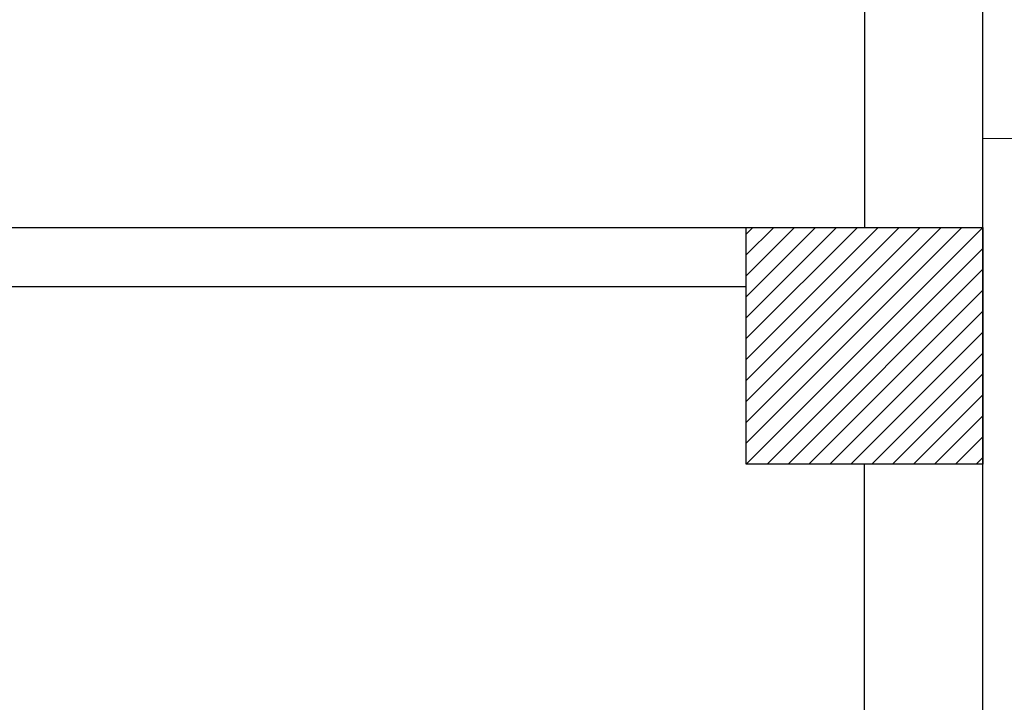
# Model space of a CAD drawing. Units: millimetres. Extents: x 501276 to 514916, y 4114352 to 4124152.
# Drawn here: x 502531 to 502719, y 4118462 to 4118592 of the extents above; entities that cross this region are included whole.
import ezdxf

# ---------------------------------------------------------------- set-up
doc = ezdxf.new("R2010")
doc.units = ezdxf.units.MM
doc.header["$LTSCALE"] = 10
for name, color, linetype, lineweight in [('Beton', 32, 'Continuous', 30), ('Duvar', 210, 'Continuous', 30), ('TR', 8, 'Continuous', 13), ('tretuvar', 2, 'Continuous', 15), ('YAZI_10', 2, 'Continuous', 15)]:
    doc.layers.add(name, color=color, linetype=linetype, lineweight=lineweight)

msp = doc.modelspace()

# ---------------------------------------------------------------- linework, layer by layer
at = {"layer": 'Beton', "color": 8}
for p, q in [((502669.461, 4118552.55, -0.002), (502714.517, 4118552.55, -0.002)), ((502669.461, 4118507.494, -0.002), (502669.461, 4118552.55, -0.002)), ((502714.517, 4118552.55, -0.002), (502714.517, 4118507.494, -0.002)), ((502714.517, 4118507.494, -0.002), (502669.461, 4118507.494, -0.002))]:
    msp.add_line(p, q, dxfattribs=at)
at = {"layer": 'Duvar', "color": 8}
for p, q in [((502691.989, 4118597.607, -0.002), (502691.989, 4118552.55, -0.002)), ((502714.517, 4118338.532, -0.002), (502714.517, 4118597.607, -0.002)), ((502403.064, 4118552.55, -0.002), (502699.592, 4118552.55, -0.002)), ((502403.064, 4118541.286, -0.002), (502669.461, 4118541.286, -0.002)), ((502691.989, 4118349.796, -0.002), (502691.989, 4118507.494, -0.002))]:
    msp.add_line(p, q, dxfattribs=at)
at = {"layer": 'TR', "color": 8, "ltscale": 5}
for p, q in [((502669.461, 4118551.297, -0.002), (502670.714, 4118552.55, -0.002)), ((502669.461, 4118547.315, -0.002), (502674.696, 4118552.55, -0.002)), ((502669.461, 4118543.332, -0.002), (502678.679, 4118552.55, -0.002)), ((502669.461, 4118539.35, -0.002), (502682.661, 4118552.55, -0.002)), ((502669.461, 4118535.367, -0.002), (502686.644, 4118552.55, -0.002)), ((502669.461, 4118531.385, -0.002), (502690.626, 4118552.55, -0.002)), ((502669.461, 4118527.402, -0.002), (502694.608, 4118552.55, -0.002)), ((502669.461, 4118523.42, -0.002), (502698.591, 4118552.55, -0.002)), ((502669.461, 4118519.437, -0.002), (502702.573, 4118552.55, -0.002)), ((502669.461, 4118515.455, -0.002), (502706.556, 4118552.55, -0.002)), ((502669.461, 4118511.473, -0.002), (502710.538, 4118552.55, -0.002)), ((502669.464, 4118507.494, -0.002), (502714.517, 4118552.547, -0.002)), ((502673.447, 4118507.494, -0.002), (502714.517, 4118548.564, -0.002)), ((502677.429, 4118507.494, -0.002), (502714.517, 4118544.582, -0.002)), ((502681.412, 4118507.494, -0.002), (502714.517, 4118540.599, -0.002)), ((502685.394, 4118507.494, -0.002), (502714.517, 4118536.617, -0.002)), ((502689.377, 4118507.494, -0.002), (502714.517, 4118532.634, -0.002)), ((502693.359, 4118507.494, -0.002), (502714.517, 4118528.652, -0.002)), ((502697.342, 4118507.494, -0.002), (502714.517, 4118524.669, -0.002)), ((502701.324, 4118507.494, -0.002), (502714.517, 4118520.687, -0.002)), ((502705.307, 4118507.494, -0.002), (502714.517, 4118516.704, -0.002)), ((502709.289, 4118507.494, -0.002), (502714.517, 4118512.722, -0.002)), ((502713.272, 4118507.494, -0.002), (502714.517, 4118508.739, -0.002))]:
    msp.add_line(p, q, dxfattribs=at)
at = {"layer": 'tretuvar', "color": 8}
msp.add_line((502714.517, 4118569.447, -0.002), (502828.567, 4118569.447, -0.002), dxfattribs=at)
at = {"layer": 'YAZI_10', "color": 8}
msp.add_line((502403.064, 4118552.55, -0.002), (502691.989, 4118552.55, -0.002), dxfattribs=at)

doc.saveas('drawing.dxf')
